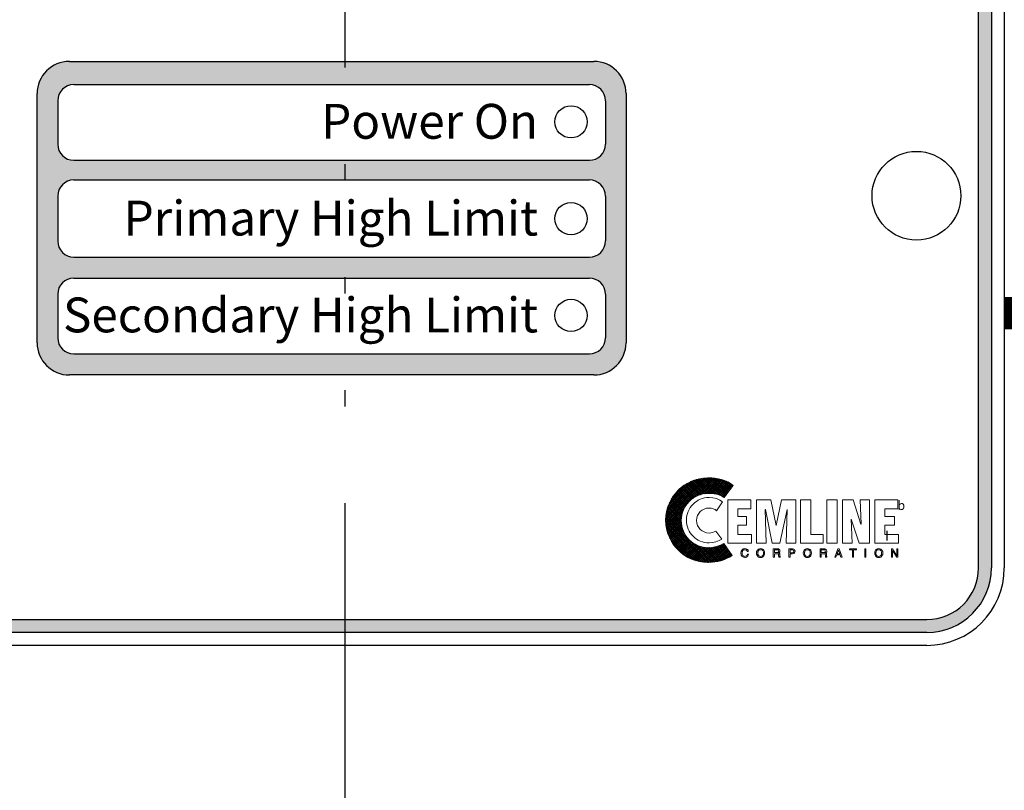
# Model space of a CAD drawing. Extents: x 65 to 471, y -91 to 261.
# Drawn here: x 238 to 245, y -4 to 2 of the extents above; entities that cross this region are included whole.
import ezdxf
from ezdxf.enums import TextEntityAlignment as Align

# ---------------------------------------------------------------- set-up
doc = ezdxf.new("R2010")
doc.units = 0
doc.header["$LTSCALE"] = 0.25
doc.header["$MEASUREMENT"] = 0
doc.linetypes.add('ACAD_ISO07W100', pattern=[3.5, 0.5, -3])
doc.linetypes.add('ACAD_ISO14W100', pattern=[25.5, 12, -3, 0.5, -3, 0.5, -3, 0.5, -3])
doc.layers.get('0').update_dxf_attribs({"color": 250, "linetype": 'CONTINUOUS'})
for name, color, linetype in [('1', 1, 'CONTINUOUS'), ('3', 5, 'CONTINUOUS'), ('C', 3, 'ACAD_ISO14W100'), ('DIM-TEXT', 3, 'CONTINUOUS'), ('H1', 6, 'ACAD_ISO07W100')]:
    doc.layers.add(name, color=color, linetype=linetype)
doc.styles.add('ARIAL', font='ARIAL.TTF')
doc.styles.add('style1', font='compi.ttf')

msp = doc.modelspace()

# ---------------------------------------------------------------- hatches: boundary and pattern name
at = {"layer": '3'}
h = msp.add_hatch(color=256, dxfattribs=at)
edge = h.paths.add_edge_path()
edge.add_arc((244.8689, 4.7926), 0.5, 0, 90)
edge.add_line((244.8689, 5.2926), (235.8589, 5.2926))
edge.add_arc((235.8589, 4.7926), 0.5, 90, 180)
edge.add_line((235.3589, 4.7926), (235.3589, -2.3132))
edge.add_arc((235.8589, -2.3132), 0.5, 180, 270)
edge.add_line((235.8589, -2.8132), (244.8689, -2.8132))
edge.add_arc((244.8689, -2.3132), 0.5, 270, 360)
edge.add_line((245.3689, -2.3132), (245.3689, 4.7926))
edge = h.paths.add_edge_path(flags=16)
edge.add_arc((244.8689, 4.7926), 0.4, 0, 90)
edge.add_line((244.8689, 5.1926), (235.8589, 5.1926))
edge.add_arc((235.8589, 4.7926), 0.4, 90, 180)
edge.add_line((235.4589, 4.7926), (235.4589, -2.3132))
edge.add_arc((235.8589, -2.3132), 0.4, 180, 270)
edge.add_line((235.8589, -2.7132), (244.8689, -2.7132))
edge.add_arc((244.8689, -2.3132), 0.4, 270, 360)
edge.add_line((245.2689, -2.3132), (245.2689, 4.7926))
h = msp.add_hatch(color=256, dxfattribs=at)
edge = h.paths.add_edge_path()
edge.add_arc((238.2295, 1.3608), 0.25, 90, 180)
edge.add_line((237.9795, 1.3608), (237.9795, -0.5687))
edge.add_arc((238.2295, -0.5687), 0.25, 180, 270)
edge.add_line((238.2295, -0.8187), (242.2901, -0.8187))
edge.add_arc((242.2901, -0.5687), 0.25, 270, 360)
edge.add_line((242.5401, -0.5687), (242.5401, 1.3608))
edge.add_arc((242.2901, 1.3608), 0.25, 0, 90)
edge.add_line((242.2901, 1.6108), (238.2295, 1.6108))
edge = h.paths.add_edge_path(flags=16)
edge.add_arc((238.2638, 1.3058), 0.125, 90, 180)
edge.add_line((238.1388, 1.3058), (238.1388, 0.9694))
edge.add_arc((238.2638, 0.9694), 0.125, 180, 270)
edge.add_line((238.2638, 0.8444), (242.2559, 0.8444))
edge.add_arc((242.2559, 0.9694), 0.125, 270, 360)
edge.add_line((242.3809, 0.9694), (242.3809, 1.3058))
edge.add_arc((242.2559, 1.3058), 0.125, 0, 90)
edge.add_line((242.2559, 1.4308), (238.2638, 1.4308))
edge = h.paths.add_edge_path(flags=16)
edge.add_arc((238.2638, 0.5671), 0.125, 90, 180)
edge.add_line((238.1388, 0.5671), (238.1388, 0.2196))
edge.add_arc((238.2638, 0.2196), 0.125, 180, 270)
edge.add_line((238.2638, 0.0946), (242.2559, 0.0946))
edge.add_arc((242.2559, 0.2196), 0.125, 270, 360)
edge.add_line((242.3809, 0.2196), (242.3809, 0.5671))
edge.add_arc((242.2559, 0.5671), 0.125, 0, 90)
edge.add_line((242.2559, 0.6921), (238.2638, 0.6921))
edge = h.paths.add_edge_path(flags=16)
edge.add_arc((242.2559, -0.1934), 0.125, 0, 90)
edge.add_line((242.2559, -0.0684), (238.2638, -0.0684))
edge.add_arc((238.2638, -0.1934), 0.125, 90, 180)
edge.add_line((238.1388, -0.1934), (238.1388, -0.53))
edge.add_arc((238.2638, -0.53), 0.125, 180, 270)
edge.add_line((238.2638, -0.655), (242.2559, -0.655))
edge.add_arc((242.2559, -0.53), 0.125, 270, 360)
edge.add_line((242.3809, -0.53), (242.3809, -0.1934))
h = msp.add_hatch(dxfattribs=at)
h.set_pattern_fill('ANSI37', color=256, scale=0.082638, style=0)
h.set_pattern_definition([(45, (248.482604, -2.966655), (-0.007304278, 0.007304278), []), (135, (248.482604, -2.966655), (-0.007304278, -0.007304278), [])])
h.paths.add_polyline_path([(243.2971, -2.123), (243.2709, -2.1373), (243.2411, -2.1481), (243.2101, -2.154), (243.1767, -2.1564), (243.1552, -2.1552), (243.135, -2.1516), (243.1147, -2.1469), (243.0956, -2.1397), (243.0765, -2.1302), (243.0598, -2.1206), (243.0432, -2.1075), (243.0289, -2.0944), (243.0157, -2.0801), (243.0026, -2.0634), (242.9931, -2.0467), (242.9835, -2.0276), (242.9764, -2.0086), (242.9716, -1.9883), (242.9681, -1.968), (242.9669, -1.9466), (242.9681, -1.9251), (242.9716, -1.9037), (242.9764, -1.8834), (242.9835, -1.8643), (242.9931, -1.8464), (243.0026, -1.8286), (243.0157, -1.8131), (243.0289, -1.7976), (243.0432, -1.7844), (243.0598, -1.7725), (243.0765, -1.7618), (243.0956, -1.7534), (243.1147, -1.7463), (243.135, -1.7403), (243.1552, -1.738), (243.1767, -1.7368), (243.2113, -1.738), (243.2434, -1.7427), (243.2732, -1.7534), (243.2876, -1.7606), (243.3007, -1.7689), (243.3698, -1.6736), (243.3484, -1.6593), (243.3269, -1.6462), (243.3031, -1.6366), (243.2792, -1.6295), (243.2542, -1.6235), (243.2279, -1.6187), (243.2017, -1.6163), (243.1743, -1.6163), (243.1409, -1.6175), (243.1087, -1.6223), (243.0765, -1.6307), (243.0467, -1.6414), (243.0181, -1.6557), (242.9907, -1.6724), (242.9657, -1.6915), (242.943, -1.7117), (242.9216, -1.7356), (242.9025, -1.7606), (242.8858, -1.788), (242.8727, -1.8166), (242.8619, -1.8464), (242.8536, -1.8774), (242.8488, -1.9108), (242.8464, -1.9442), (242.8488, -1.9776), (242.8536, -2.0098), (242.8619, -2.0408), (242.8727, -2.0706), (242.8858, -2.0992), (242.9025, -2.1266), (242.9216, -2.1516), (242.943, -2.1743), (242.9657, -2.1957), (242.9907, -2.2148), (243.0181, -2.2315), (243.0467, -2.2446), (243.0765, -2.2554), (243.1087, -2.2637), (243.1409, -2.2685), (243.1743, -2.2709), (243.2005, -2.2697), (243.2244, -2.2673), (243.2494, -2.2625), (243.2732, -2.2577), (243.2971, -2.2494), (243.3186, -2.2399), (243.34, -2.2291), (243.3603, -2.2172)])
at = {"layer": 'H1'}
h = msp.add_hatch(dxfattribs=at)
h.set_pattern_fill('ANSI38', color=256, scale=10, style=0)
h.set_pattern_definition([(135, (354.2498, 6.5095), (0.883883, 0.883883), []), (45, (354.2498, 6.5095), (2.65165, 0.883883), [3.125, -1.875])])
edge = h.paths.add_edge_path()
edge.add_ellipse((240.3639, 20.4786), major_axis=(6.375, 0), ratio=0.757205, start_angle=0, end_angle=180, ccw=False)
edge.add_line((246.7389, 20.4786), (246.7389, -17.3617))
edge.add_line((246.7389, -17.3617), (248.7389, -17.3617))
edge.add_line((248.7389, -17.3617), (248.7389, 26.147))
edge.add_line((248.7389, 26.147), (231.9889, 26.147))
edge.add_line((231.9889, 26.147), (231.9889, -17.3617))
edge.add_line((231.9889, -17.3617), (233.9889, -17.3617))
edge.add_line((233.9889, -17.3617), (233.9889, 20.4786))

# ---------------------------------------------------------------- linework, layer by layer
at = {"linetype": 'Continuous'}
for p, q in [((245.4689, 4.7926), (245.4689, -2.3132)), ((244.8689, -2.9132), (235.8589, -2.9132))]:
    msp.add_line(p, q, dxfattribs=at)
msp.add_line((244.5585, -2.0251), (244.5585, -2.1003))
for centre, radius in [((242.1139, 1.1426), 0.125), ((244.7889, 0.5699), 0.3438), ((242.1139, 0.3926), 0.125), ((242.1139, -0.3574), 0.125)]:
    msp.add_circle(centre, radius, dxfattribs=at)
msp.add_arc((244.8689, -2.3132), 0.6, 270, 0)
at = {"layer": '1', "const_width": 0.25}
msp.add_lwpolyline([(245.4689, -0.3394), (249.8944, -0.3394), (249.8944, 27.25), (240.3534, 27.25), (240.3534, 26.1553)], dxfattribs=at)
at = {"layer": '1', "lineweight": 0}
for points in [[(243.2876, -1.8023), (243.2649, -1.788), (243.2399, -1.7761), (243.2124, -1.7701), (243.1826, -1.7678), (243.1648, -1.7689), (243.1481, -1.7713), (243.1314, -1.7749), (243.1147, -1.7809), (243.0992, -1.7892), (243.0849, -1.7976), (243.0718, -1.8071), (243.0587, -1.819), (243.0479, -1.8321), (243.0372, -1.8452), (243.0289, -1.8596), (243.0217, -1.8751), (243.0157, -1.8917), (243.011, -1.9084), (243.0086, -1.9263), (243.0074, -1.9442), (243.0086, -1.9621), (243.011, -1.9788), (243.0157, -1.9955), (243.0217, -2.0122), (243.0289, -2.0276), (243.0372, -2.042), (243.0479, -2.0551), (243.0587, -2.0682), (243.0718, -2.0789), (243.0849, -2.0896), (243.0992, -2.098), (243.1147, -2.1051), (243.1314, -2.1111), (243.1481, -2.1159), (243.1648, -2.1183), (243.1826, -2.1194), (243.2101, -2.1171), (243.2351, -2.1111), (243.2601, -2.1016), (243.2816, -2.0896), (243.2339, -2.0288), (243.2232, -2.0348), (243.2101, -2.0384), (243.1969, -2.042), (243.1826, -2.0431), (243.1636, -2.0408), (243.1457, -2.0348), (243.129, -2.0265), (243.1147, -2.0145), (243.1028, -2.0002), (243.0944, -1.9835), (243.0885, -1.9657), (243.0861, -1.9466), (243.0885, -1.9263), (243.0944, -1.9084), (243.1028, -1.8917), (243.1147, -1.8774), (243.129, -1.8667), (243.1457, -1.8572), (243.1636, -1.8512), (243.1826, -1.85), (243.1993, -1.8512), (243.2148, -1.8548), (243.2291, -1.8607), (243.2411, -1.8703), (243.2876, -1.8023), (243.2876, -1.8023)], [(243.3269, -2.1218), (243.3269, -1.7868), (243.5057, -1.7868), (243.5057, -1.8548), (243.4044, -1.8548), (243.4044, -1.9156), (243.4735, -1.9156), (243.4735, -1.9823), (243.4044, -1.9823), (243.4044, -2.0551), (243.5117, -2.0551), (243.5117, -2.1218), (243.3269, -2.1218), (243.3269, -2.1218)], [(243.551, -2.1218), (243.551, -1.7868), (243.6607, -1.7868), (243.7012, -1.9847), (243.7024, -1.9847), (243.7442, -1.7868), (243.8538, -1.7868), (243.8538, -2.1218), (243.7799, -2.1218), (243.7871, -1.8596), (243.731, -2.1218), (243.6726, -2.1218), (243.619, -1.8596), (243.6178, -1.8596), (243.6249, -2.1218), (243.551, -2.1218), (243.551, -2.1218)], [(243.892, -2.1218), (243.892, -1.7868), (243.9707, -1.7868), (243.9707, -2.0551), (244.066, -2.0551), (244.066, -2.1218), (243.892, -2.1218), (243.892, -2.1218)], [(244.0959, -1.7868), (244.1745, -1.7868), (244.1745, -2.1218), (244.0959, -2.1218), (244.0959, -1.7868), (244.0959, -1.7868)], [(244.2842, -1.9347), (244.2842, -1.9359), (244.2914, -2.1218), (244.2163, -2.1218), (244.2163, -1.7868), (244.2973, -1.7868), (244.3581, -1.974), (244.3593, -1.974), (244.3522, -1.7868), (244.4261, -1.7868), (244.4261, -2.1218), (244.3462, -2.1218), (244.2842, -1.9347), (244.2842, -1.9347)], [(244.4654, -2.1218), (244.4654, -1.7868), (244.6454, -1.7868), (244.6454, -1.8548), (244.5441, -1.8548), (244.5441, -1.9156), (244.618, -1.9156), (244.618, -1.9823), (244.5441, -1.9823), (244.5441, -2.0551), (244.6502, -2.0551), (244.6502, -2.1218), (244.4654, -2.1218), (244.4654, -2.1218)], [(243.4783, -2.185), (243.4783, -2.185), (243.4759, -2.1779), (243.4712, -2.1743), (243.4652, -2.1719), (243.4604, -2.1719), (243.4604, -2.1719), (243.4521, -2.1731), (243.4449, -2.1779), (243.4402, -2.1862), (243.439, -2.1969), (243.439, -2.1969), (243.4402, -2.2077), (243.4437, -2.216), (243.4509, -2.222), (243.4604, -2.2244), (243.4604, -2.2244), (243.4652, -2.2232), (243.4712, -2.2208), (243.4759, -2.216), (243.4795, -2.2065), (243.4878, -2.2065), (243.4878, -2.2065), (243.4819, -2.2208), (243.4723, -2.2291), (243.4628, -2.2327), (243.4592, -2.2327), (243.4592, -2.2327), (243.4485, -2.2303), (243.439, -2.2244), (243.4318, -2.2136), (243.4294, -2.1981), (243.4294, -2.1981), (243.4318, -2.1838), (243.4378, -2.1731), (243.4473, -2.1659), (243.4604, -2.1636), (243.4604, -2.1636), (243.4712, -2.1659), (243.4795, -2.1707), (243.4843, -2.1767), (243.4866, -2.185), (243.4783, -2.185), (243.4866, -2.185), (243.4843, -2.1767), (243.4795, -2.1707), (243.4712, -2.1659), (243.4604, -2.1636), (243.4604, -2.1636), (243.4473, -2.1659), (243.4378, -2.1731), (243.4318, -2.1838), (243.4294, -2.1981), (243.4294, -2.1981), (243.4318, -2.2136), (243.439, -2.2244), (243.4485, -2.2303), (243.4592, -2.2327), (243.4592, -2.2327), (243.4628, -2.2327), (243.4723, -2.2291), (243.4819, -2.2208), (243.4878, -2.2065), (243.4878, -2.2065), (243.4795, -2.2065), (243.4759, -2.216), (243.4712, -2.2208), (243.4652, -2.2232), (243.4604, -2.2244), (243.4604, -2.2244), (243.4509, -2.222), (243.4437, -2.216), (243.4402, -2.2077), (243.439, -2.1969), (243.439, -2.1969), (243.4402, -2.1862), (243.4449, -2.1779), (243.4521, -2.1731), (243.4604, -2.1719), (243.4604, -2.1719), (243.4652, -2.1719), (243.4712, -2.1743), (243.4759, -2.1779), (243.4783, -2.185), (243.4783, -2.185)], [(243.4783, -2.185), (243.4759, -2.1779), (243.4712, -2.1731), (243.4652, -2.1719), (243.4604, -2.1719), (243.4521, -2.1731), (243.4449, -2.1779), (243.4413, -2.1862), (243.439, -2.1969), (243.4402, -2.2077), (243.4437, -2.216), (243.4509, -2.222), (243.4604, -2.2244), (243.4652, -2.2232), (243.4712, -2.2208), (243.4759, -2.216), (243.4795, -2.2065), (243.4878, -2.2065), (243.4866, -2.2148), (243.4831, -2.2208), (243.4783, -2.2256), (243.4747, -2.2291), (243.4652, -2.2315), (243.4592, -2.2327), (243.4485, -2.2303), (243.439, -2.2244), (243.4318, -2.2136), (243.4306, -2.2065), (243.4294, -2.1981), (243.4318, -2.1838), (243.4378, -2.1731), (243.4473, -2.1659), (243.4604, -2.1636), (243.4712, -2.1648), (243.4795, -2.1695), (243.4843, -2.1767), (243.4866, -2.185), (243.4783, -2.185), (243.4783, -2.185)], [(243.582, -2.2327), (243.5737, -2.2315), (243.5665, -2.2291), (243.5606, -2.2256), (243.557, -2.2208), (243.5522, -2.2089), (243.5498, -2.1981), (243.5522, -2.1862), (243.557, -2.1755), (243.5606, -2.1707), (243.5665, -2.1671), (243.5737, -2.1648), (243.582, -2.1636), (243.5904, -2.1648), (243.5975, -2.1671), (243.6023, -2.1707), (243.6071, -2.1755), (243.6118, -2.1862), (243.613, -2.1981), (243.6118, -2.2089), (243.6071, -2.2208), (243.6023, -2.2256), (243.5975, -2.2291), (243.5904, -2.2315), (243.582, -2.2327), (243.582, -2.2327)], [(243.582, -2.2327), (243.582, -2.2327), (243.5665, -2.2291), (243.557, -2.2208), (243.551, -2.2101), (243.5498, -2.1981), (243.5498, -2.1981), (243.551, -2.1862), (243.557, -2.1755), (243.5665, -2.1671), (243.582, -2.1636), (243.582, -2.1636), (243.5975, -2.1671), (243.6071, -2.1755), (243.6118, -2.1862), (243.613, -2.1981), (243.613, -2.1981), (243.6118, -2.2101), (243.6071, -2.2208), (243.5975, -2.2291), (243.582, -2.2327), (243.5975, -2.2291), (243.6071, -2.2208), (243.6118, -2.2101), (243.613, -2.1981), (243.613, -2.1981), (243.6118, -2.1862), (243.6071, -2.1755), (243.5975, -2.1671), (243.582, -2.1636), (243.582, -2.1636), (243.5665, -2.1671), (243.557, -2.1755), (243.551, -2.1862), (243.5498, -2.1981), (243.5498, -2.1981), (243.551, -2.2101), (243.557, -2.2208), (243.5665, -2.2291), (243.582, -2.2327), (243.582, -2.2327)], [(243.582, -2.1719), (243.582, -2.1719), (243.5725, -2.1743), (243.5653, -2.1791), (243.5606, -2.1874), (243.5594, -2.1981), (243.5594, -2.1981), (243.5606, -2.2089), (243.5653, -2.2172), (243.5725, -2.222), (243.582, -2.2244), (243.582, -2.2244), (243.5916, -2.222), (243.5987, -2.2172), (243.6035, -2.2089), (243.6047, -2.1981), (243.6047, -2.1981), (243.6035, -2.1874), (243.5987, -2.1791), (243.5916, -2.1743), (243.582, -2.1719), (243.5916, -2.1743), (243.5987, -2.1791), (243.6035, -2.1874), (243.6047, -2.1981), (243.6047, -2.1981), (243.6035, -2.2089), (243.5987, -2.2172), (243.5916, -2.222), (243.582, -2.2244), (243.582, -2.2244), (243.5725, -2.222), (243.5653, -2.2172), (243.5606, -2.2089), (243.5594, -2.1981), (243.5594, -2.1981), (243.5606, -2.1874), (243.5653, -2.1791), (243.5725, -2.1743), (243.582, -2.1719), (243.582, -2.1719)], [(243.582, -2.1719), (243.5725, -2.1731), (243.5653, -2.1791), (243.5618, -2.1874), (243.5594, -2.1981), (243.5618, -2.2089), (243.5653, -2.2172), (243.5725, -2.222), (243.582, -2.2244), (243.5916, -2.222), (243.5987, -2.2172), (243.6035, -2.2089), (243.6047, -2.1981), (243.6035, -2.1874), (243.5987, -2.1791), (243.5916, -2.1731), (243.582, -2.1719), (243.582, -2.1719)], [(243.6893, -2.2303), (243.6798, -2.2303), (243.6798, -2.1659), (243.7108, -2.1659), (243.7108, -2.1659), (243.7179, -2.1671), (243.7251, -2.1695), (243.7299, -2.1743), (243.731, -2.1826), (243.731, -2.1826), (243.7299, -2.1886), (243.7287, -2.1934), (243.7251, -2.1957), (243.7227, -2.1981), (243.7227, -2.1981), (243.7251, -2.1993), (243.7275, -2.2017), (243.7287, -2.2053), (243.7299, -2.2112), (243.731, -2.222), (243.731, -2.222), (243.731, -2.2232), (243.731, -2.2256), (243.7322, -2.2279), (243.7346, -2.2291), (243.7346, -2.2303), (243.7239, -2.2303), (243.7239, -2.2303), (243.7227, -2.2267), (243.7215, -2.2208), (243.7215, -2.216), (243.7215, -2.2136), (243.7215, -2.2136), (243.7215, -2.2124), (243.7203, -2.2077), (243.7167, -2.2041), (243.7108, -2.2029), (243.6893, -2.2029), (243.6893, -2.2303), (243.6893, -2.2029), (243.7108, -2.2029), (243.7167, -2.2041), (243.7203, -2.2077), (243.7215, -2.2124), (243.7215, -2.2136), (243.7215, -2.2136), (243.7215, -2.216), (243.7215, -2.2208), (243.7227, -2.2267), (243.7239, -2.2303), (243.7239, -2.2303), (243.7346, -2.2303), (243.7346, -2.2291), (243.7322, -2.2279), (243.731, -2.2256), (243.731, -2.2232), (243.731, -2.222), (243.731, -2.222), (243.7299, -2.2112), (243.7287, -2.2053), (243.7275, -2.2017), (243.7251, -2.1993), (243.7227, -2.1981), (243.7227, -2.1981), (243.7251, -2.1957), (243.7287, -2.1934), (243.7299, -2.1886), (243.731, -2.1826), (243.731, -2.1826), (243.7299, -2.1743), (243.7251, -2.1695), (243.7179, -2.1671), (243.7108, -2.1659), (243.7108, -2.1659), (243.6798, -2.1659), (243.6798, -2.2303), (243.6893, -2.2303)], [(243.6893, -2.2303), (243.6798, -2.2303), (243.6798, -2.1659), (243.7108, -2.1659), (243.7191, -2.1659), (243.7251, -2.1695), (243.7299, -2.1743), (243.731, -2.1826), (243.731, -2.1886), (243.7287, -2.1922), (243.7227, -2.1981), (243.7275, -2.2017), (243.7299, -2.2053), (243.7299, -2.2112), (243.731, -2.222), (243.7322, -2.2267), (243.7346, -2.2291), (243.7346, -2.2303), (243.7239, -2.2303), (243.7227, -2.2208), (243.7215, -2.2136), (243.7203, -2.2065), (243.7167, -2.2041), (243.7108, -2.2029), (243.6893, -2.2029), (243.6893, -2.2303), (243.6893, -2.2303)], [(243.6893, -2.1946), (243.7096, -2.1946), (243.7096, -2.1946), (243.7144, -2.1946), (243.7179, -2.1922), (243.7215, -2.1898), (243.7227, -2.1838), (243.7227, -2.1838), (243.7203, -2.1779), (243.7167, -2.1743), (243.7132, -2.1731), (243.7108, -2.1731), (243.6893, -2.1731), (243.6893, -2.1946), (243.6893, -2.1731), (243.7108, -2.1731), (243.7132, -2.1731), (243.7167, -2.1743), (243.7203, -2.1779), (243.7227, -2.1838), (243.7227, -2.1838), (243.7215, -2.1898), (243.7179, -2.1922), (243.7144, -2.1946), (243.7096, -2.1946), (243.7096, -2.1946), (243.6893, -2.1946)], [(243.6893, -2.1946), (243.7096, -2.1946), (243.7191, -2.1922), (243.7215, -2.1898), (243.7227, -2.1838), (243.7215, -2.1779), (243.7191, -2.1743), (243.7108, -2.1731), (243.6893, -2.1731), (243.6893, -2.1946), (243.6893, -2.1946)], [(243.8097, -2.2303), (243.8002, -2.2303), (243.8002, -2.1659), (243.83, -2.1659), (243.83, -2.1659), (243.8383, -2.1671), (243.8443, -2.1707), (243.8479, -2.1767), (243.8491, -2.1838), (243.8491, -2.1838), (243.8479, -2.191), (243.8455, -2.1969), (243.8395, -2.2017), (243.83, -2.2029), (243.8097, -2.2029), (243.8097, -2.2303), (243.8097, -2.2029), (243.83, -2.2029), (243.8395, -2.2017), (243.8455, -2.1969), (243.8479, -2.191), (243.8491, -2.1838), (243.8491, -2.1838), (243.8479, -2.1767), (243.8443, -2.1707), (243.8383, -2.1671), (243.83, -2.1659), (243.83, -2.1659), (243.8002, -2.1659), (243.8002, -2.2303), (243.8097, -2.2303)], [(243.8097, -2.2303), (243.8002, -2.2303), (243.8002, -2.1659), (243.83, -2.1659), (243.8383, -2.1671), (243.8443, -2.1707), (243.8479, -2.1767), (243.8491, -2.1838), (243.8479, -2.191), (243.8455, -2.1969), (243.8395, -2.2005), (243.83, -2.2029), (243.8097, -2.2029), (243.8097, -2.2303), (243.8097, -2.2303)], [(243.8097, -2.1957), (243.8264, -2.1957), (243.8264, -2.1957), (243.8324, -2.1946), (243.836, -2.1934), (243.8383, -2.1898), (243.8395, -2.1838), (243.8395, -2.1838), (243.8383, -2.1791), (243.836, -2.1755), (243.8324, -2.1731), (243.8276, -2.1731), (243.8097, -2.1731), (243.8097, -2.1957), (243.8097, -2.1731), (243.8276, -2.1731), (243.8324, -2.1731), (243.836, -2.1755), (243.8383, -2.1791), (243.8395, -2.1838), (243.8395, -2.1838), (243.8383, -2.1898), (243.836, -2.1934), (243.8324, -2.1946), (243.8264, -2.1957), (243.8264, -2.1957), (243.8097, -2.1957)], [(243.8097, -2.1957), (243.8264, -2.1957), (243.8324, -2.1946), (243.836, -2.1922), (243.8395, -2.1886), (243.8395, -2.1838), (243.8395, -2.1779), (243.836, -2.1755), (243.8324, -2.1731), (243.8276, -2.1731), (243.8097, -2.1731), (243.8097, -2.1957), (243.8097, -2.1957)], [(243.9433, -2.2327), (243.9433, -2.2327), (243.9289, -2.2291), (243.9194, -2.2208), (243.9134, -2.2101), (243.9123, -2.1981), (243.9123, -2.1981), (243.9134, -2.1862), (243.9194, -2.1755), (243.9289, -2.1671), (243.9433, -2.1636), (243.9433, -2.1636), (243.9588, -2.1671), (243.9683, -2.1755), (243.9743, -2.1862), (243.9754, -2.1981), (243.9754, -2.1981), (243.9743, -2.2101), (243.9683, -2.2208), (243.9588, -2.2291), (243.9433, -2.2327), (243.9588, -2.2291), (243.9683, -2.2208), (243.9743, -2.2101), (243.9754, -2.1981), (243.9754, -2.1981), (243.9743, -2.1862), (243.9683, -2.1755), (243.9588, -2.1671), (243.9433, -2.1636), (243.9433, -2.1636), (243.9289, -2.1671), (243.9194, -2.1755), (243.9134, -2.1862), (243.9123, -2.1981), (243.9123, -2.1981), (243.9134, -2.2101), (243.9194, -2.2208), (243.9289, -2.2291), (243.9433, -2.2327), (243.9433, -2.2327)], [(243.9433, -2.2327), (243.9349, -2.2315), (243.9289, -2.2291), (243.923, -2.2256), (243.9194, -2.2208), (243.9146, -2.2089), (243.9123, -2.1981), (243.9146, -2.1862), (243.9194, -2.1755), (243.923, -2.1707), (243.9289, -2.1671), (243.9349, -2.1648), (243.9433, -2.1636), (243.9516, -2.1648), (243.9588, -2.1671), (243.9647, -2.1707), (243.9695, -2.1755), (243.9743, -2.1862), (243.9754, -2.1981), (243.9743, -2.2089), (243.9695, -2.2208), (243.9647, -2.2256), (243.9588, -2.2291), (243.9516, -2.2315), (243.9433, -2.2327), (243.9433, -2.2327)], [(243.9433, -2.1719), (243.9433, -2.1719), (243.9337, -2.1743), (243.9266, -2.1791), (243.9218, -2.1874), (243.9206, -2.1981), (243.9206, -2.1981), (243.9218, -2.2089), (243.9266, -2.2172), (243.9337, -2.222), (243.9433, -2.2244), (243.9433, -2.2244), (243.9528, -2.222), (243.9599, -2.2172), (243.9647, -2.2089), (243.9659, -2.1981), (243.9659, -2.1981), (243.9647, -2.1874), (243.9599, -2.1791), (243.9528, -2.1743), (243.9433, -2.1719), (243.9528, -2.1743), (243.9599, -2.1791), (243.9647, -2.1874), (243.9659, -2.1981), (243.9659, -2.1981), (243.9647, -2.2089), (243.9599, -2.2172), (243.9528, -2.222), (243.9433, -2.2244), (243.9433, -2.2244), (243.9337, -2.222), (243.9266, -2.2172), (243.9218, -2.2089), (243.9206, -2.1981), (243.9206, -2.1981), (243.9218, -2.1874), (243.9266, -2.1791), (243.9337, -2.1743), (243.9433, -2.1719), (243.9433, -2.1719)], [(243.9433, -2.1719), (243.9349, -2.1731), (243.9278, -2.1791), (243.923, -2.1874), (243.9206, -2.1981), (243.923, -2.2089), (243.9278, -2.2172), (243.9349, -2.222), (243.9433, -2.2244), (243.9528, -2.222), (243.9599, -2.2172), (243.9647, -2.2089), (243.9659, -2.1981), (243.9647, -2.1874), (243.9599, -2.1791), (243.9528, -2.1731), (243.9433, -2.1719), (243.9433, -2.1719)], [(244.0506, -2.2303), (244.0422, -2.2303), (244.0422, -2.1659), (244.072, -2.1659), (244.072, -2.1659), (244.0804, -2.1671), (244.0863, -2.1695), (244.0911, -2.1743), (244.0935, -2.1826), (244.0935, -2.1826), (244.0923, -2.1886), (244.0911, -2.1934), (244.0875, -2.1957), (244.0839, -2.1981), (244.0839, -2.1981), (244.0875, -2.1993), (244.0899, -2.2017), (244.0911, -2.2053), (244.0923, -2.2112), (244.0923, -2.222), (244.0923, -2.222), (244.0923, -2.2232), (244.0935, -2.2256), (244.0947, -2.2279), (244.0959, -2.2291), (244.0959, -2.2303), (244.0851, -2.2303), (244.0851, -2.2303), (244.0839, -2.2267), (244.0839, -2.2208), (244.0839, -2.216), (244.0839, -2.2136), (244.0839, -2.2136), (244.0839, -2.2124), (244.0815, -2.2077), (244.078, -2.2041), (244.072, -2.2029), (244.0506, -2.2029), (244.0506, -2.2303), (244.0506, -2.2029), (244.072, -2.2029), (244.078, -2.2041), (244.0815, -2.2077), (244.0839, -2.2124), (244.0839, -2.2136), (244.0839, -2.2136), (244.0839, -2.216), (244.0839, -2.2208), (244.0839, -2.2267), (244.0851, -2.2303), (244.0851, -2.2303), (244.0959, -2.2303), (244.0959, -2.2291), (244.0947, -2.2279), (244.0935, -2.2256), (244.0923, -2.2232), (244.0923, -2.222), (244.0923, -2.222), (244.0923, -2.2112), (244.0911, -2.2053), (244.0899, -2.2017), (244.0875, -2.1993), (244.0839, -2.1981), (244.0839, -2.1981), (244.0875, -2.1957), (244.0911, -2.1934), (244.0923, -2.1886), (244.0935, -2.1826), (244.0935, -2.1826), (244.0911, -2.1743), (244.0863, -2.1695), (244.0804, -2.1671), (244.072, -2.1659), (244.072, -2.1659), (244.0422, -2.1659), (244.0422, -2.2303), (244.0506, -2.2303)], [(244.0506, -2.2303), (244.0422, -2.2303), (244.0422, -2.1659), (244.072, -2.1659), (244.0804, -2.1659), (244.0875, -2.1695), (244.0923, -2.1743), (244.0935, -2.1826), (244.0935, -2.1886), (244.0911, -2.1922), (244.0839, -2.1981), (244.0899, -2.2017), (244.0923, -2.2053), (244.0923, -2.2112), (244.0923, -2.222), (244.0935, -2.2267), (244.0959, -2.2291), (244.0959, -2.2303), (244.0851, -2.2303), (244.0839, -2.2136), (244.0827, -2.2065), (244.0792, -2.2041), (244.072, -2.2029), (244.0506, -2.2029), (244.0506, -2.2303), (244.0506, -2.2303)], [(244.0506, -2.1946), (244.0708, -2.1946), (244.0708, -2.1946), (244.0756, -2.1946), (244.0804, -2.1922), (244.0827, -2.1898), (244.0839, -2.1838), (244.0839, -2.1838), (244.0827, -2.1779), (244.0792, -2.1743), (244.0744, -2.1731), (244.0732, -2.1731), (244.0506, -2.1731), (244.0506, -2.1946), (244.0506, -2.1731), (244.0732, -2.1731), (244.0744, -2.1731), (244.0792, -2.1743), (244.0827, -2.1779), (244.0839, -2.1838), (244.0839, -2.1838), (244.0827, -2.1898), (244.0804, -2.1922), (244.0756, -2.1946), (244.0708, -2.1946), (244.0708, -2.1946), (244.0506, -2.1946)], [(244.0506, -2.1946), (244.0708, -2.1946), (244.0804, -2.1922), (244.0827, -2.1898), (244.0839, -2.1838), (244.0827, -2.1779), (244.0804, -2.1743), (244.0732, -2.1731), (244.0506, -2.1731), (244.0506, -2.1946), (244.0506, -2.1946)], [(244.1722, -2.2112), (244.165, -2.2303), (244.1555, -2.2303), (244.1805, -2.1659), (244.19, -2.1659), (244.2139, -2.2303), (244.2043, -2.2303), (244.1984, -2.2112), (244.1722, -2.2112), (244.1722, -2.2112)], [(244.1722, -2.2112), (244.165, -2.2303), (244.1555, -2.2303), (244.1805, -2.1659), (244.19, -2.1659), (244.2139, -2.2303), (244.2043, -2.2303), (244.1984, -2.2112), (244.1722, -2.2112), (244.1984, -2.2112), (244.2043, -2.2303), (244.2139, -2.2303), (244.19, -2.1659), (244.1805, -2.1659), (244.1555, -2.2303), (244.165, -2.2303), (244.1722, -2.2112)], [(244.1948, -2.2041), (244.1853, -2.1755), (244.1745, -2.2041), (244.1948, -2.2041), (244.1745, -2.2041), (244.1853, -2.1755), (244.1948, -2.2041)], [(244.1948, -2.2041), (244.1853, -2.1755), (244.1745, -2.2041), (244.1948, -2.2041), (244.1948, -2.2041)], [(244.2711, -2.1659), (244.3248, -2.1659), (244.3248, -2.1731), (244.3021, -2.1731), (244.3021, -2.2303), (244.2938, -2.2303), (244.2938, -2.1731), (244.2711, -2.1731), (244.2711, -2.1659), (244.2711, -2.1731), (244.2938, -2.1731), (244.2938, -2.2303), (244.3021, -2.2303), (244.3021, -2.1731), (244.3248, -2.1731), (244.3248, -2.1659), (244.2711, -2.1659)], [(244.2711, -2.1659), (244.3248, -2.1659), (244.3248, -2.1731), (244.3021, -2.1731), (244.3021, -2.2303), (244.2938, -2.2303), (244.2938, -2.1731), (244.2711, -2.1731), (244.2711, -2.1659), (244.2711, -2.1659)], [(244.3891, -2.1659), (244.3975, -2.1659), (244.3975, -2.2303), (244.3891, -2.2303), (244.3891, -2.1659), (244.3891, -2.2303), (244.3975, -2.2303), (244.3975, -2.1659), (244.3891, -2.1659)], [(244.3891, -2.1659), (244.3975, -2.1659), (244.3975, -2.2303), (244.3891, -2.2303), (244.3891, -2.1659), (244.3891, -2.1659)], [(244.4964, -2.2327), (244.4964, -2.2327), (244.4821, -2.2291), (244.4726, -2.2208), (244.4666, -2.2101), (244.4654, -2.1981), (244.4654, -2.1981), (244.4666, -2.1862), (244.4726, -2.1755), (244.4821, -2.1671), (244.4964, -2.1636), (244.4964, -2.1636), (244.5119, -2.1671), (244.5215, -2.1755), (244.5274, -2.1862), (244.5286, -2.1981), (244.5286, -2.1981), (244.5274, -2.2101), (244.5215, -2.2208), (244.5119, -2.2291), (244.4964, -2.2327), (244.5119, -2.2291), (244.5215, -2.2208), (244.5274, -2.2101), (244.5286, -2.1981), (244.5286, -2.1981), (244.5274, -2.1862), (244.5215, -2.1755), (244.5119, -2.1671), (244.4964, -2.1636), (244.4964, -2.1636), (244.4821, -2.1671), (244.4726, -2.1755), (244.4666, -2.1862), (244.4654, -2.1981), (244.4654, -2.1981), (244.4666, -2.2101), (244.4726, -2.2208), (244.4821, -2.2291), (244.4964, -2.2327), (244.4964, -2.2327)], [(244.4964, -2.2327), (244.4881, -2.2315), (244.4821, -2.2291), (244.4762, -2.2256), (244.4726, -2.2208), (244.4666, -2.2089), (244.4654, -2.1981), (244.4666, -2.1862), (244.4726, -2.1755), (244.4762, -2.1707), (244.4821, -2.1671), (244.4881, -2.1648), (244.4964, -2.1636), (244.5048, -2.1648), (244.5119, -2.1671), (244.5179, -2.1707), (244.5215, -2.1755), (244.5274, -2.1862), (244.5286, -2.1981), (244.5274, -2.2089), (244.5215, -2.2208), (244.5179, -2.2256), (244.5119, -2.2291), (244.5048, -2.2315), (244.4964, -2.2327), (244.4964, -2.2327)], [(244.4964, -2.1719), (244.4964, -2.1719), (244.4869, -2.1743), (244.4797, -2.1791), (244.475, -2.1874), (244.4738, -2.1981), (244.4738, -2.1981), (244.475, -2.2089), (244.4797, -2.2172), (244.4869, -2.222), (244.4964, -2.2244), (244.4964, -2.2244), (244.506, -2.222), (244.5131, -2.2172), (244.5179, -2.2089), (244.5191, -2.1981), (244.5191, -2.1981), (244.5179, -2.1874), (244.5131, -2.1791), (244.506, -2.1743), (244.4964, -2.1719), (244.506, -2.1743), (244.5131, -2.1791), (244.5179, -2.1874), (244.5191, -2.1981), (244.5191, -2.1981), (244.5179, -2.2089), (244.5131, -2.2172), (244.506, -2.222), (244.4964, -2.2244), (244.4964, -2.2244), (244.4869, -2.222), (244.4797, -2.2172), (244.475, -2.2089), (244.4738, -2.1981), (244.4738, -2.1981), (244.475, -2.1874), (244.4797, -2.1791), (244.4869, -2.1743), (244.4964, -2.1719), (244.4964, -2.1719)], [(244.4964, -2.1719), (244.4869, -2.1731), (244.4797, -2.1791), (244.4762, -2.1874), (244.4738, -2.1981), (244.4762, -2.2089), (244.4797, -2.2172), (244.4869, -2.222), (244.4964, -2.2244), (244.506, -2.222), (244.5131, -2.2172), (244.5179, -2.2089), (244.5191, -2.1981), (244.5179, -2.1874), (244.5131, -2.1791), (244.506, -2.1731), (244.4964, -2.1719), (244.4964, -2.1719)], [(244.6371, -2.1659), (244.6454, -2.1659), (244.6454, -2.2303), (244.6359, -2.2303), (244.6025, -2.1779), (244.6025, -2.2303), (244.5942, -2.2303), (244.5942, -2.1659), (244.6037, -2.1659), (244.6371, -2.2184), (244.6371, -2.1659), (244.6371, -2.2184), (244.6037, -2.1659), (244.5942, -2.1659), (244.5942, -2.2303), (244.6025, -2.2303), (244.6025, -2.1779), (244.6359, -2.2303), (244.6454, -2.2303), (244.6454, -2.1659), (244.6371, -2.1659)], [(244.6371, -2.1659), (244.6454, -2.1659), (244.6454, -2.2303), (244.6359, -2.2303), (244.6025, -2.1779), (244.6025, -2.2303), (244.5942, -2.2303), (244.5942, -2.1659), (244.6037, -2.1659), (244.6371, -2.2184), (244.6371, -2.1659), (244.6371, -2.1659)]]:
    msp.add_lwpolyline(points, dxfattribs=at)
at = {"layer": '3'}
for p, q in [((245.2689, -2.3132), (245.2689, 4.7926)), ((245.3689, 4.7926), (245.3689, -2.3132)), ((238.2295, 1.6108), (242.2901, 1.6108)), ((238.2638, 1.4308), (242.2559, 1.4308)), ((237.9795, -0.5687), (237.9795, 1.3608)), ((238.1388, 1.3058), (238.1388, 0.9694)), ((242.3809, 1.3058), (242.3809, 0.9694)), ((242.5401, 1.3608), (242.5401, -0.5687)), ((238.2638, 0.8444), (242.2559, 0.8444)), ((238.2638, 0.6921), (242.2559, 0.6921)), ((238.1388, 0.5671), (238.1388, 0.2196)), ((242.3809, 0.5671), (242.3809, 0.2196)), ((238.2638, 0.0946), (242.2559, 0.0946)), ((238.2638, -0.0684), (242.2559, -0.0684)), ((238.1388, -0.1934), (238.1388, -0.53)), ((242.3809, -0.1934), (242.3809, -0.53)), ((238.2638, -0.655), (242.2559, -0.655)), ((242.2901, -0.8187), (238.2295, -0.8187)), ((235.8589, -2.7132), (244.8689, -2.7132)), ((244.8689, -2.8132), (235.8589, -2.8132))]:
    msp.add_line(p, q, dxfattribs=at)
at = {"layer": '3', "lineweight": 0}
msp.add_lwpolyline([(243.2971, -2.123), (243.2709, -2.1373), (243.2411, -2.1481), (243.2101, -2.154), (243.1767, -2.1564), (243.1552, -2.1552), (243.135, -2.1516), (243.1147, -2.1469), (243.0956, -2.1397), (243.0765, -2.1302), (243.0598, -2.1206), (243.0432, -2.1075), (243.0289, -2.0944), (243.0157, -2.0801), (243.0026, -2.0634), (242.9931, -2.0467), (242.9835, -2.0276), (242.9764, -2.0086), (242.9716, -1.9883), (242.9681, -1.968), (242.9669, -1.9466), (242.9681, -1.9251), (242.9716, -1.9037), (242.9764, -1.8834), (242.9835, -1.8643), (242.9931, -1.8464), (243.0026, -1.8286), (243.0157, -1.8131), (243.0289, -1.7976), (243.0432, -1.7844), (243.0598, -1.7725), (243.0765, -1.7618), (243.0956, -1.7534), (243.1147, -1.7463), (243.135, -1.7403), (243.1552, -1.738), (243.1767, -1.7368), (243.2113, -1.738), (243.2434, -1.7427), (243.2732, -1.7534), (243.2876, -1.7606), (243.3007, -1.7689), (243.3698, -1.6736), (243.3484, -1.6593), (243.3269, -1.6462), (243.3031, -1.6366), (243.2792, -1.6295), (243.2542, -1.6235), (243.2279, -1.6187), (243.2017, -1.6163), (243.1743, -1.6163), (243.1409, -1.6175), (243.1087, -1.6223), (243.0765, -1.6307), (243.0467, -1.6414), (243.0181, -1.6557), (242.9907, -1.6724), (242.9657, -1.6915), (242.943, -1.7117), (242.9216, -1.7356), (242.9025, -1.7606), (242.8858, -1.788), (242.8727, -1.8166), (242.8619, -1.8464), (242.8536, -1.8774), (242.8488, -1.9108), (242.8464, -1.9442), (242.8488, -1.9776), (242.8536, -2.0098), (242.8619, -2.0408), (242.8727, -2.0706), (242.8858, -2.0992), (242.9025, -2.1266), (242.9216, -2.1516), (242.943, -2.1743), (242.9657, -2.1957), (242.9907, -2.2148), (243.0181, -2.2315), (243.0467, -2.2446), (243.0765, -2.2554), (243.1087, -2.2637), (243.1409, -2.2685), (243.1743, -2.2709), (243.2005, -2.2697), (243.2244, -2.2673), (243.2494, -2.2625), (243.2732, -2.2577), (243.2971, -2.2494), (243.3186, -2.2399), (243.34, -2.2291), (243.3603, -2.2172), (243.2971, -2.123), (243.2971, -2.123)], dxfattribs=at)
at = {"layer": '3'}
for centre, radius, start, end in [((238.2295, 1.3608), 0.25, 90, 180), ((242.2901, 1.3608), 0.25, 0, 90), ((238.2638, 1.3058), 0.125, 90, 180), ((242.2559, 1.3058), 0.125, 0, 90), ((238.2638, 0.9694), 0.125, 180, 270), ((242.2559, 0.9694), 0.125, 270, 0), ((238.2638, 0.5671), 0.125, 90, 180), ((242.2559, 0.5671), 0.125, 0, 90), ((238.2638, 0.2196), 0.125, 180, 270), ((242.2559, 0.2196), 0.125, 270, 0), ((238.2638, -0.1934), 0.125, 90, 180), ((242.2559, -0.1934), 0.125, 0, 90), ((238.2638, -0.53), 0.125, 180, 270), ((242.2559, -0.53), 0.125, 270, 0), ((238.2295, -0.5687), 0.25, 180, 270), ((242.2901, -0.5687), 0.25, 270, 0), ((244.8689, -2.3132), 0.5, 270, 0), ((244.8689, -2.3132), 0.4, 270, 0)]:
    msp.add_arc(centre, radius, start, end, dxfattribs=at)
at = {"layer": 'C'}
msp.add_line((240.3639, -62.1866), (240.3639, 38.3378), dxfattribs=at)

# ---------------------------------------------------------------- texts
at = {"layer": '1', "style": 'style1'}
msp.add_text('b', height=0.07, dxfattribs=at).set_placement((244.6419, -1.8637))
at = {"layer": 'DIM-TEXT', "color": 4, "style": 'ARIAL'}
for s, p in [('Power On', (241.8585, 1.1465)), ('Primary High Limit', (241.8585, 0.3965)), ('Secondary High Limit', (241.8585, -0.3535))]:
    msp.add_text(s, height=0.27, dxfattribs=at).set_placement(p, align=Align.MIDDLE_RIGHT)

doc.saveas('drawing.dxf')
